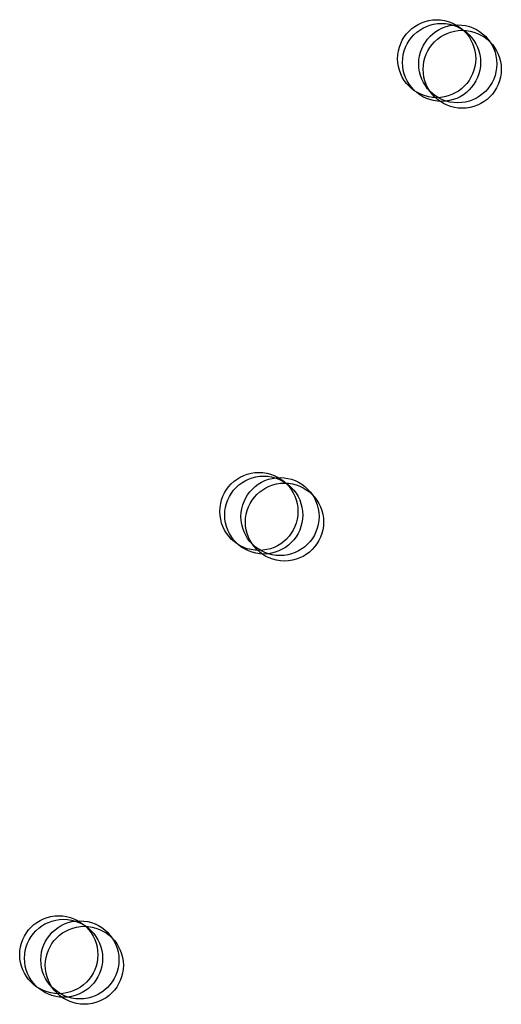
# Model space of a CAD drawing. Units: millimetres. Extents: x 56282.4 to 56290.9, y 33221.9 to 33232.3.
# Drawn here: x 56289 to 56289.1, y 33226.5 to 33226.6 of the extents above; entities that cross this region are included whole.
import ezdxf

# ---------------------------------------------------------------- set-up
doc = ezdxf.new("R2010")
doc.units = ezdxf.units.MM

msp = doc.modelspace()

# ---------------------------------------------------------------- linework, layer by layer
at = {"linetype": 'Continuous', "lineweight": 25}
for centre in [(56289.08363, 33226.56086), (56289.08413, 33226.56048), (56289.08579, 33226.56033), (56289.08625, 33226.55977), (56289.06542, 33226.51444), (56289.06591, 33226.51407), (56289.06758, 33226.51391), (56289.06804, 33226.51335), (56289.04491, 33226.46899), (56289.0454, 33226.46862), (56289.04707, 33226.46846), (56289.04753, 33226.4679)]:
    msp.add_circle(centre, 0.004, dxfattribs=at)

doc.saveas('drawing.dxf')
